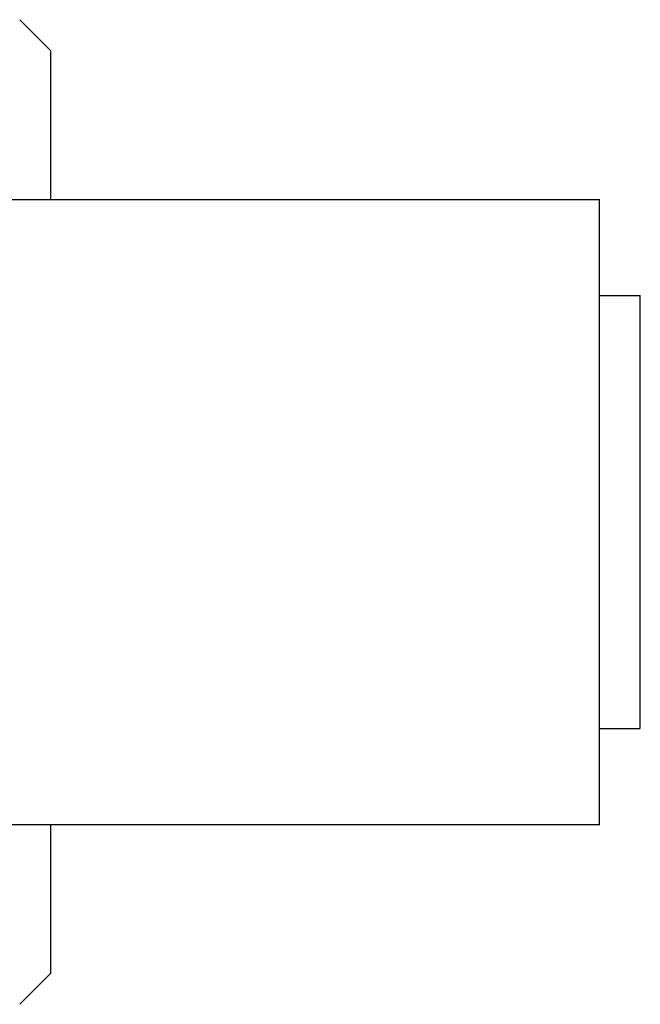
# Model space of a CAD drawing. Extents: x 0 to 2520, y 0 to 1782.
# Drawn here: x 1254 to 1258, y 1192 to 1199 of the extents above; entities that cross this region are included whole.
import ezdxf

# ---------------------------------------------------------------- set-up
doc = ezdxf.new("R2010")
doc.units = 0
doc.header["$LTSCALE"] = 6
doc.layers.add('VISIBLE__ISO_', color=7, linetype='CONTINUOUS')

msp = doc.modelspace()

# ---------------------------------------------------------------- linework, layer by layer
at = {"layer": 'VISIBLE__ISO_'}
for p, q in [((1254.1703, 1198.3241), (1253.9703, 1198.5241)), ((1251.4819, 1197.3739), (1257.6824, 1197.3739)), ((1257.6826, 1196.7589), (1257.9403, 1196.7589)), ((1257.6826, 1193.9889), (1257.9403, 1193.9889)), ((1251.4819, 1193.3739), (1257.6824, 1193.3739)), ((1254.1703, 1192.4241), (1253.9703, 1192.2241))]:
    msp.add_line(p, q, dxfattribs=at)
for points in [[(1254.17, 1197.37, 0), (1254.17, 1197.39, 0), (1254.17, 1197.4, 0), (1254.17, 1197.42, 0), (1254.17, 1197.43, 0), (1254.17, 1197.44, 0), (1254.17, 1197.46, 0), (1254.17, 1197.47, 0), (1254.17, 1197.48, 0), (1254.17, 1197.5, 0), (1254.17, 1197.51, 0), (1254.17, 1197.52, 0), (1254.17, 1197.54, 0), (1254.17, 1197.55, 0), (1254.17, 1197.56, 0), (1254.17, 1197.57, 0), (1254.17, 1197.59, 0), (1254.17, 1197.6, 0), (1254.17, 1197.61, 0), (1254.17, 1197.62, 0), (1254.17, 1197.64, 0), (1254.17, 1197.65, 0), (1254.17, 1197.66, 0), (1254.17, 1197.67, 0), (1254.17, 1197.68, 0), (1254.17, 1197.7, 0), (1254.17, 1197.71, 0), (1254.17, 1197.72, 0), (1254.17, 1197.73, 0), (1254.17, 1197.74, 0), (1254.17, 1197.75, 0), (1254.17, 1197.76, 0), (1254.17, 1197.78, 0), (1254.17, 1197.79, 0), (1254.17, 1197.8, 0), (1254.17, 1197.81, 0), (1254.17, 1197.82, 0), (1254.17, 1197.83, 0), (1254.17, 1197.84, 0), (1254.17, 1197.85, 0), (1254.17, 1197.86, 0), (1254.17, 1197.87, 0), (1254.17, 1197.88, 0), (1254.17, 1197.89, 0), (1254.17, 1197.9, 0), (1254.17, 1197.91, 0), (1254.17, 1197.92, 0), (1254.17, 1197.93, 0), (1254.17, 1197.94, 0), (1254.17, 1197.95, 0), (1254.17, 1197.96, 0), (1254.17, 1197.97, 0), (1254.17, 1197.98, 0), (1254.17, 1197.99, 0), (1254.17, 1197.99, 0), (1254.17, 1198, 0), (1254.17, 1198.01, 0), (1254.17, 1198.02, 0), (1254.17, 1198.03, 0), (1254.17, 1198.04, 0), (1254.17, 1198.04, 0), (1254.17, 1198.05, 0), (1254.17, 1198.06, 0), (1254.17, 1198.07, 0), (1254.17, 1198.08, 0), (1254.17, 1198.08, 0), (1254.17, 1198.09, 0), (1254.17, 1198.1, 0), (1254.17, 1198.11, 0), (1254.17, 1198.11, 0), (1254.17, 1198.12, 0), (1254.17, 1198.13, 0), (1254.17, 1198.13, 0), (1254.17, 1198.14, 0), (1254.17, 1198.15, 0), (1254.17, 1198.15, 0), (1254.17, 1198.16, 0), (1254.17, 1198.17, 0), (1254.17, 1198.17, 0), (1254.17, 1198.18, 0), (1254.17, 1198.18, 0), (1254.17, 1198.19, 0), (1254.17, 1198.2, 0), (1254.17, 1198.2, 0), (1254.17, 1198.21, 0), (1254.17, 1198.21, 0), (1254.17, 1198.22, 0), (1254.17, 1198.22, 0), (1254.17, 1198.23, 0), (1254.17, 1198.23, 0), (1254.17, 1198.24, 0), (1254.17, 1198.24, 0), (1254.17, 1198.24, 0), (1254.17, 1198.25, 0), (1254.17, 1198.25, 0), (1254.17, 1198.26, 0), (1254.17, 1198.26, 0), (1254.17, 1198.27, 0), (1254.17, 1198.27, 0), (1254.17, 1198.27, 0), (1254.17, 1198.28, 0), (1254.17, 1198.28, 0), (1254.17, 1198.28, 0), (1254.17, 1198.29, 0), (1254.17, 1198.29, 0), (1254.17, 1198.29, 0), (1254.17, 1198.29, 0), (1254.17, 1198.3, 0), (1254.17, 1198.3, 0), (1254.17, 1198.3, 0), (1254.17, 1198.3, 0), (1254.17, 1198.31, 0), (1254.17, 1198.31, 0), (1254.17, 1198.31, 0), (1254.17, 1198.31, 0), (1254.17, 1198.31, 0), (1254.17, 1198.32, 0), (1254.17, 1198.32, 0), (1254.17, 1198.32, 0), (1254.17, 1198.32, 0), (1254.17, 1198.32, 0), (1254.17, 1198.32, 0), (1254.17, 1198.32, 0), (1254.17, 1198.32, 0), (1254.17, 1198.32, 0), (1254.17, 1198.32, 0), (1254.17, 1198.32, 0), (1254.17, 1198.32, 0), (1254.17, 1198.32, 0)], [(1257.68, 1193.37, 0), (1257.68, 1193.37, 0), (1257.68, 1193.38, 0), (1257.68, 1193.38, 0), (1257.68, 1193.38, 0), (1257.68, 1193.39, 0), (1257.68, 1193.4, 0), (1257.68, 1193.4, 0), (1257.68, 1193.41, 0), (1257.68, 1193.42, 0), (1257.68, 1193.43, 0), (1257.68, 1193.45, 0), (1257.68, 1193.46, 0), (1257.68, 1193.47, 0), (1257.68, 1193.49, 0), (1257.68, 1193.51, 0), (1257.68, 1193.53, 0), (1257.68, 1193.55, 0), (1257.68, 1193.57, 0), (1257.68, 1193.59, 0), (1257.68, 1193.61, 0), (1257.68, 1193.63, 0), (1257.68, 1193.66, 0), (1257.68, 1193.68, 0), (1257.68, 1193.71, 0), (1257.68, 1193.74, 0), (1257.68, 1193.77, 0), (1257.68, 1193.8, 0), (1257.68, 1193.83, 0), (1257.68, 1193.86, 0), (1257.68, 1193.89, 0), (1257.68, 1193.93, 0), (1257.68, 1193.96, 0), (1257.68, 1193.99, 0), (1257.68, 1194.03, 0), (1257.68, 1194.07, 0), (1257.68, 1194.11, 0), (1257.68, 1194.14, 0), (1257.68, 1194.18, 0), (1257.68, 1194.22, 0), (1257.68, 1194.26, 0), (1257.68, 1194.3, 0), (1257.68, 1194.35, 0), (1257.68, 1194.39, 0), (1257.68, 1194.43, 0), (1257.68, 1194.47, 0), (1257.68, 1194.52, 0), (1257.68, 1194.56, 0), (1257.68, 1194.61, 0), (1257.68, 1194.65, 0), (1257.68, 1194.7, 0), (1257.68, 1194.75, 0), (1257.68, 1194.79, 0), (1257.68, 1194.84, 0), (1257.68, 1194.89, 0), (1257.68, 1194.94, 0), (1257.68, 1194.98, 0), (1257.68, 1195.03, 0), (1257.68, 1195.08, 0), (1257.68, 1195.13, 0), (1257.68, 1195.18, 0), (1257.68, 1195.23, 0), (1257.68, 1195.28, 0), (1257.68, 1195.32, 0), (1257.68, 1195.37, 0), (1257.68, 1195.42, 0), (1257.68, 1195.47, 0), (1257.68, 1195.52, 0), (1257.68, 1195.57, 0), (1257.68, 1195.62, 0), (1257.68, 1195.67, 0), (1257.68, 1195.72, 0), (1257.68, 1195.76, 0), (1257.68, 1195.81, 0), (1257.68, 1195.86, 0), (1257.68, 1195.91, 0), (1257.68, 1195.95, 0), (1257.68, 1196, 0), (1257.68, 1196.05, 0), (1257.68, 1196.09, 0), (1257.68, 1196.14, 0), (1257.68, 1196.18, 0), (1257.68, 1196.23, 0), (1257.68, 1196.27, 0), (1257.68, 1196.32, 0), (1257.68, 1196.36, 0), (1257.68, 1196.4, 0), (1257.68, 1196.44, 0), (1257.68, 1196.49, 0), (1257.68, 1196.53, 0), (1257.68, 1196.57, 0), (1257.68, 1196.6, 0), (1257.68, 1196.64, 0), (1257.68, 1196.68, 0), (1257.68, 1196.72, 0), (1257.68, 1196.75, 0), (1257.68, 1196.79, 0), (1257.68, 1196.82, 0), (1257.68, 1196.86, 0), (1257.68, 1196.89, 0), (1257.68, 1196.92, 0), (1257.68, 1196.95, 0), (1257.68, 1196.98, 0), (1257.68, 1197.01, 0), (1257.68, 1197.04, 0), (1257.68, 1197.06, 0), (1257.68, 1197.09, 0), (1257.68, 1197.11, 0), (1257.68, 1197.14, 0), (1257.68, 1197.16, 0), (1257.68, 1197.18, 0), (1257.68, 1197.2, 0), (1257.68, 1197.22, 0), (1257.68, 1197.24, 0), (1257.68, 1197.26, 0), (1257.68, 1197.27, 0), (1257.68, 1197.29, 0), (1257.68, 1197.3, 0), (1257.68, 1197.31, 0), (1257.68, 1197.33, 0), (1257.68, 1197.34, 0), (1257.68, 1197.34, 0), (1257.68, 1197.35, 0), (1257.68, 1197.36, 0), (1257.68, 1197.36, 0), (1257.68, 1197.37, 0), (1257.68, 1197.37, 0), (1257.68, 1197.37, 0), (1257.68, 1197.37, 0)], [(1257.94, 1193.99, 0), (1257.94, 1193.99, 0), (1257.94, 1193.99, 0), (1257.94, 1193.99, 0), (1257.94, 1194, 0), (1257.94, 1194, 0), (1257.94, 1194, 0), (1257.94, 1194.01, 0), (1257.94, 1194.02, 0), (1257.94, 1194.02, 0), (1257.94, 1194.03, 0), (1257.94, 1194.04, 0), (1257.94, 1194.05, 0), (1257.94, 1194.06, 0), (1257.94, 1194.07, 0), (1257.94, 1194.08, 0), (1257.94, 1194.09, 0), (1257.94, 1194.11, 0), (1257.94, 1194.12, 0), (1257.94, 1194.14, 0), (1257.94, 1194.15, 0), (1257.94, 1194.17, 0), (1257.94, 1194.19, 0), (1257.94, 1194.2, 0), (1257.94, 1194.22, 0), (1257.94, 1194.24, 0), (1257.94, 1194.26, 0), (1257.94, 1194.28, 0), (1257.94, 1194.3, 0), (1257.94, 1194.33, 0), (1257.94, 1194.35, 0), (1257.94, 1194.37, 0), (1257.94, 1194.39, 0), (1257.94, 1194.42, 0), (1257.94, 1194.44, 0), (1257.94, 1194.47, 0), (1257.94, 1194.5, 0), (1257.94, 1194.52, 0), (1257.94, 1194.55, 0), (1257.94, 1194.58, 0), (1257.94, 1194.6, 0), (1257.94, 1194.63, 0), (1257.94, 1194.66, 0), (1257.94, 1194.69, 0), (1257.94, 1194.72, 0), (1257.94, 1194.75, 0), (1257.94, 1194.78, 0), (1257.94, 1194.81, 0), (1257.94, 1194.84, 0), (1257.94, 1194.88, 0), (1257.94, 1194.91, 0), (1257.94, 1194.94, 0), (1257.94, 1194.97, 0), (1257.94, 1195, 0), (1257.94, 1195.04, 0), (1257.94, 1195.07, 0), (1257.94, 1195.1, 0), (1257.94, 1195.14, 0), (1257.94, 1195.17, 0), (1257.94, 1195.2, 0), (1257.94, 1195.24, 0), (1257.94, 1195.27, 0), (1257.94, 1195.31, 0), (1257.94, 1195.34, 0), (1257.94, 1195.37, 0), (1257.94, 1195.41, 0), (1257.94, 1195.44, 0), (1257.94, 1195.48, 0), (1257.94, 1195.51, 0), (1257.94, 1195.54, 0), (1257.94, 1195.58, 0), (1257.94, 1195.61, 0), (1257.94, 1195.64, 0), (1257.94, 1195.68, 0), (1257.94, 1195.71, 0), (1257.94, 1195.74, 0), (1257.94, 1195.78, 0), (1257.94, 1195.81, 0), (1257.94, 1195.84, 0), (1257.94, 1195.87, 0), (1257.94, 1195.9, 0), (1257.94, 1195.94, 0), (1257.94, 1195.97, 0), (1257.94, 1196, 0), (1257.94, 1196.03, 0), (1257.94, 1196.06, 0), (1257.94, 1196.09, 0), (1257.94, 1196.11, 0), (1257.94, 1196.14, 0), (1257.94, 1196.17, 0), (1257.94, 1196.2, 0), (1257.94, 1196.23, 0), (1257.94, 1196.25, 0), (1257.94, 1196.28, 0), (1257.94, 1196.3, 0), (1257.94, 1196.33, 0), (1257.94, 1196.35, 0), (1257.94, 1196.38, 0), (1257.94, 1196.4, 0), (1257.94, 1196.42, 0), (1257.94, 1196.44, 0), (1257.94, 1196.47, 0), (1257.94, 1196.49, 0), (1257.94, 1196.51, 0), (1257.94, 1196.53, 0), (1257.94, 1196.54, 0), (1257.94, 1196.56, 0), (1257.94, 1196.58, 0), (1257.94, 1196.6, 0), (1257.94, 1196.61, 0), (1257.94, 1196.63, 0), (1257.94, 1196.64, 0), (1257.94, 1196.65, 0), (1257.94, 1196.67, 0), (1257.94, 1196.68, 0), (1257.94, 1196.69, 0), (1257.94, 1196.7, 0), (1257.94, 1196.71, 0), (1257.94, 1196.72, 0), (1257.94, 1196.73, 0), (1257.94, 1196.73, 0), (1257.94, 1196.74, 0), (1257.94, 1196.74, 0), (1257.94, 1196.75, 0), (1257.94, 1196.75, 0), (1257.94, 1196.76, 0), (1257.94, 1196.76, 0), (1257.94, 1196.76, 0), (1257.94, 1196.76, 0)], [(1254.17, 1192.42, 0), (1254.17, 1192.42, 0), (1254.17, 1192.42, 0), (1254.17, 1192.42, 0), (1254.17, 1192.43, 0), (1254.17, 1192.43, 0), (1254.17, 1192.43, 0), (1254.17, 1192.43, 0), (1254.17, 1192.43, 0), (1254.17, 1192.43, 0), (1254.17, 1192.43, 0), (1254.17, 1192.43, 0), (1254.17, 1192.43, 0), (1254.17, 1192.43, 0), (1254.17, 1192.44, 0), (1254.17, 1192.44, 0), (1254.17, 1192.44, 0), (1254.17, 1192.44, 0), (1254.17, 1192.44, 0), (1254.17, 1192.45, 0), (1254.17, 1192.45, 0), (1254.17, 1192.45, 0), (1254.17, 1192.45, 0), (1254.17, 1192.46, 0), (1254.17, 1192.46, 0), (1254.17, 1192.46, 0), (1254.17, 1192.47, 0), (1254.17, 1192.47, 0), (1254.17, 1192.47, 0), (1254.17, 1192.48, 0), (1254.17, 1192.48, 0), (1254.17, 1192.48, 0), (1254.17, 1192.49, 0), (1254.17, 1192.49, 0), (1254.17, 1192.49, 0), (1254.17, 1192.5, 0), (1254.17, 1192.5, 0), (1254.17, 1192.51, 0), (1254.17, 1192.51, 0), (1254.17, 1192.52, 0), (1254.17, 1192.52, 0), (1254.17, 1192.53, 0), (1254.17, 1192.53, 0), (1254.17, 1192.54, 0), (1254.17, 1192.54, 0), (1254.17, 1192.55, 0), (1254.17, 1192.55, 0), (1254.17, 1192.56, 0), (1254.17, 1192.56, 0), (1254.17, 1192.57, 0), (1254.17, 1192.58, 0), (1254.17, 1192.58, 0), (1254.17, 1192.59, 0), (1254.17, 1192.59, 0), (1254.17, 1192.6, 0), (1254.17, 1192.61, 0), (1254.17, 1192.61, 0), (1254.17, 1192.62, 0), (1254.17, 1192.63, 0), (1254.17, 1192.64, 0), (1254.17, 1192.64, 0), (1254.17, 1192.65, 0), (1254.17, 1192.66, 0), (1254.17, 1192.66, 0), (1254.17, 1192.67, 0), (1254.17, 1192.68, 0), (1254.17, 1192.69, 0), (1254.17, 1192.7, 0), (1254.17, 1192.7, 0), (1254.17, 1192.71, 0), (1254.17, 1192.72, 0), (1254.17, 1192.73, 0), (1254.17, 1192.74, 0), (1254.17, 1192.75, 0), (1254.17, 1192.75, 0), (1254.17, 1192.76, 0), (1254.17, 1192.77, 0), (1254.17, 1192.78, 0), (1254.17, 1192.79, 0), (1254.17, 1192.8, 0), (1254.17, 1192.81, 0), (1254.17, 1192.82, 0), (1254.17, 1192.83, 0), (1254.17, 1192.84, 0), (1254.17, 1192.85, 0), (1254.17, 1192.86, 0), (1254.17, 1192.87, 0), (1254.17, 1192.88, 0), (1254.17, 1192.89, 0), (1254.17, 1192.9, 0), (1254.17, 1192.91, 0), (1254.17, 1192.92, 0), (1254.17, 1192.93, 0), (1254.17, 1192.94, 0), (1254.17, 1192.95, 0), (1254.17, 1192.96, 0), (1254.17, 1192.97, 0), (1254.17, 1192.98, 0), (1254.17, 1192.99, 0), (1254.17, 1193.01, 0), (1254.17, 1193.02, 0), (1254.17, 1193.03, 0), (1254.17, 1193.04, 0), (1254.17, 1193.05, 0), (1254.17, 1193.06, 0), (1254.17, 1193.08, 0), (1254.17, 1193.09, 0), (1254.17, 1193.1, 0), (1254.17, 1193.11, 0), (1254.17, 1193.12, 0), (1254.17, 1193.14, 0), (1254.17, 1193.15, 0), (1254.17, 1193.16, 0), (1254.17, 1193.17, 0), (1254.17, 1193.19, 0), (1254.17, 1193.2, 0), (1254.17, 1193.21, 0), (1254.17, 1193.23, 0), (1254.17, 1193.24, 0), (1254.17, 1193.25, 0), (1254.17, 1193.26, 0), (1254.17, 1193.28, 0), (1254.17, 1193.29, 0), (1254.17, 1193.31, 0), (1254.17, 1193.32, 0), (1254.17, 1193.33, 0), (1254.17, 1193.35, 0), (1254.17, 1193.36, 0), (1254.17, 1193.37, 0)]]:
    msp.add_polyline3d(points, dxfattribs=at)

doc.saveas('drawing.dxf')
